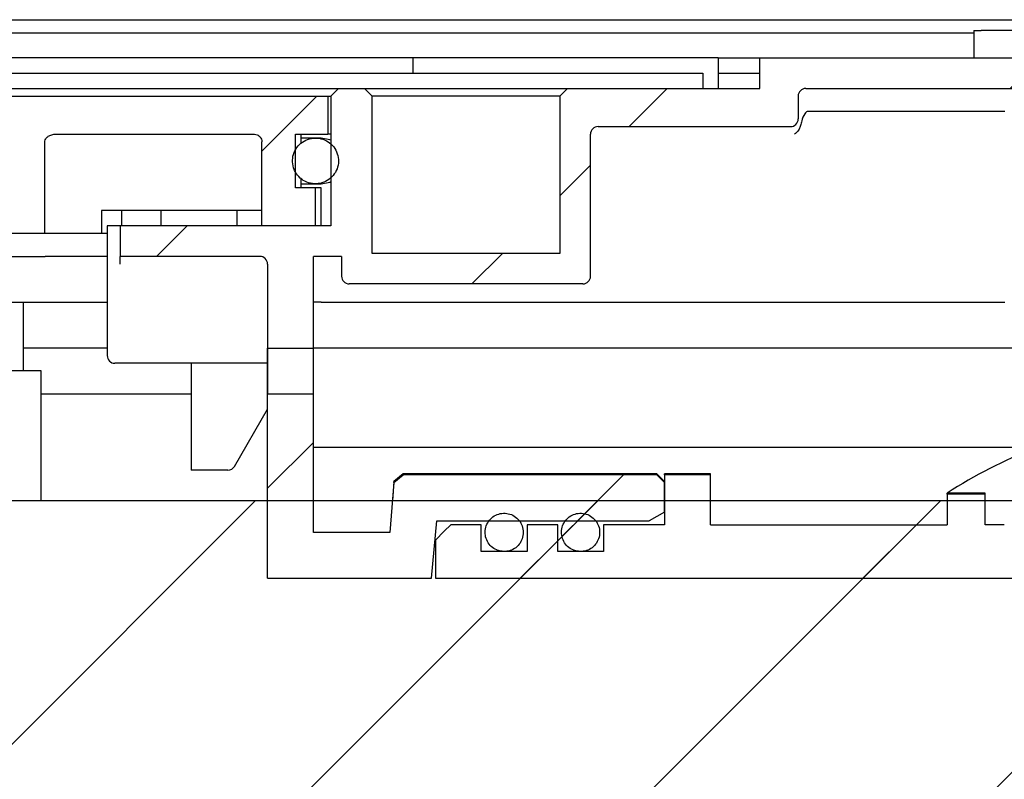
# Model space of a CAD drawing. Units: millimetres. Extents: x 674 to 2986, y 27 to 2782.
# Drawn here: x 2044 to 2173, y 2488 to 2587 of the extents above; entities that cross this region are included whole.
import ezdxf

# ---------------------------------------------------------------- set-up
doc = ezdxf.new("R2010")
doc.units = ezdxf.units.MM
doc.header["$LTSCALE"] = 10
doc.linetypes.add('SLD-Durchgehend', pattern=[0])

msp = doc.modelspace()

# ---------------------------------------------------------------- hatches: boundary and pattern name
at = {"linetype": 'SLD-Durchgehend', "lineweight": 18}
h = msp.add_hatch(dxfattribs=at)
h.set_pattern_fill('ANSI31', scale=10, style=0)
edge = h.paths.add_edge_path(flags=0)
edge.add_arc((2075.67, 2555.04), 1, 0, 90, ccw=False)
edge.add_line((2076.67, 2555.04), (2076.67, 2538.04))
edge.add_line((2076.67, 2538.04), (2082.67, 2538.04))
edge.add_line((2082.67, 2538.04), (2082.67, 2556.04))
edge.add_line((2082.67, 2556.04), (2086.37, 2556.04))
edge.add_line((2086.37, 2556.04), (2086.37, 2553.44))
edge.add_arc((2087.37, 2553.44), 1, 180, 270)
edge.add_line((2087.37, 2552.44), (2117.97, 2552.44))
edge.add_arc((2117.97, 2553.44), 1, 270, 360)
edge.add_line((2118.97, 2553.44), (2118.97, 2572.04))
edge.add_arc((2119.97, 2572.04), 1, 90, 180, ccw=False)
edge.add_line((2119.97, 2573.04), (2145.17, 2573.04))
edge.add_arc((2145.17, 2574.04), 1, 270, 360)
edge.add_line((2146.17, 2574.04), (2146.17, 2577.04))
edge.add_arc((2147.17, 2577.04), 1, 90, 180, ccw=False)
edge.add_line((2147.17, 2578.04), (2182.59, 2578.04))
edge.add_arc((2182.59, 2577.04), 1, 15, 90, ccw=False)
edge.add_line((2183.56, 2577.3), (2184.17, 2575.04))
edge.add_line((2184.17, 2575.04), (2184.17, 2550.04))
edge.add_line((2184.17, 2550.04), (2204.17, 2550.04))
edge.add_line((2204.17, 2550.04), (2204.17, 2558.8))
edge.add_line((2204.17, 2558.8), (2277.67, 2558.8))
edge.add_line((2277.67, 2558.8), (2277.67, 2563.82))
edge.add_spline(control_points=[(2277.67, 2563.82), (2277.67, 2563.91), (2277.65, 2564), (2277.63, 2564.09), (2277.6, 2564.19), (2277.55, 2564.3), (2277.49, 2564.39), (2277.42, 2564.48), (2277.34, 2564.57), (2277.25, 2564.63), (2277.16, 2564.7), (2277.06, 2564.75), (2276.96, 2564.78), (2276.86, 2564.81), (2276.76, 2564.82), (2276.67, 2564.82)], knot_values=[0.000652, 0.000652, 0.000652, 0.000652, 0.000787, 0.000787, 0.000787, 0.000957, 0.000957, 0.000957, 0.001126, 0.001126, 0.001126, 0.001295, 0.001295, 0.001295, 0.001442, 0.001442, 0.001442, 0.001442], weights=[1, 1, 1, 1, 1, 1, 1, 1, 1, 1, 1, 1, 1, 1, 1, 1], degree=3, periodic=0)
edge.add_line((2276.67, 2564.82), (2205.17, 2564.82))
edge.add_spline(control_points=[(2205.17, 2564.82), (2205.05, 2564.82), (2204.94, 2564.84), (2204.84, 2564.88), (2204.73, 2564.92), (2204.63, 2564.97), (2204.54, 2565.04), (2204.46, 2565.11), (2204.38, 2565.2), (2204.32, 2565.29), (2204.26, 2565.39), (2204.22, 2565.5), (2204.19, 2565.6), (2204.17, 2565.68), (2204.17, 2565.75), (2204.17, 2565.83)], knot_values=[0, 0, 0, 0, 0.000167, 0.000167, 0.000167, 0.000335, 0.000335, 0.000335, 0.000502, 0.000502, 0.000502, 0.000671, 0.000671, 0.000671, 0.000783, 0.000783, 0.000783, 0.000783], weights=[1, 1, 1, 1, 1, 1, 1, 1, 1, 1, 1, 1, 1, 1, 1, 1], degree=3, periodic=0)
edge.add_line((2204.17, 2565.83), (2204.17, 2582.04))
edge.add_line((2204.17, 2582.04), (2199.17, 2582.04))
edge.add_line((2199.17, 2582.04), (2199.17, 2555.04))
edge.add_line((2199.17, 2555.04), (2189.17, 2555.04))
edge.add_line((2189.17, 2555.04), (2189.17, 2575.91))
edge.add_line((2189.17, 2575.91), (2187.52, 2582.04))
edge.add_line((2187.52, 2582.04), (2141.17, 2582.04))
edge.add_line((2141.17, 2582.04), (2141.17, 2578.04))
edge.add_line((2141.17, 2578.04), (2115.97, 2578.04))
edge.add_line((2115.97, 2578.04), (2114.97, 2577.04))
edge.add_line((2114.97, 2577.04), (2114.97, 2556.44))
edge.add_line((2114.97, 2556.44), (2090.37, 2556.44))
edge.add_line((2090.37, 2556.44), (2090.37, 2577.04))
edge.add_line((2090.37, 2577.04), (2089.37, 2578.04))
edge.add_line((2089.37, 2578.04), (2085.95, 2578.04))
edge.add_spline(control_points=[(2085.95, 2578.04), (2085.68, 2577.77), (2085.4, 2577.49), (2085.12, 2577.21), (2085.06, 2577.16), (2085.01, 2577.1), (2084.95, 2577.04)], knot_values=[0.002502, 0.002502, 0.002502, 0.002502, 0.003091, 0.003091, 0.003091, 0.00321, 0.00321, 0.00321, 0.00321], weights=[1, 1, 1, 1, 1, 1, 1], degree=3, periodic=0)
edge.add_line((2084.95, 2577.04), (2084.95, 2560.04))
edge.add_line((2084.95, 2560.04), (2057.35, 2560.04))
edge.add_line((2057.35, 2560.04), (2057.35, 2556.04))
edge.add_line((2057.35, 2556.04), (2075.67, 2556.04))
h = msp.add_hatch(dxfattribs=at)
h.set_pattern_fill('ANSI31', scale=10, style=0)
edge = h.paths.add_edge_path(flags=0)
edge.add_line((2034.6, 2559.04), (2047.51, 2559.04))
edge.add_line((2047.51, 2559.04), (2047.51, 2571.04))
edge.add_spline(control_points=[(2047.51, 2571.04), (2047.51, 2571.06), (2047.51, 2571.08), (2047.51, 2571.09), (2047.51, 2571.11), (2047.51, 2571.13), (2047.52, 2571.15), (2047.53, 2571.25), (2047.56, 2571.34), (2047.61, 2571.42), (2047.66, 2571.51), (2047.72, 2571.58), (2047.79, 2571.65), (2047.89, 2571.75), (2048.01, 2571.83), (2048.14, 2571.89), (2048.31, 2571.97), (2048.5, 2572.01), (2048.68, 2572.03), (2048.75, 2572.04), (2048.81, 2572.04), (2048.88, 2572.04)], knot_values=[0.003652, 0.003652, 0.003652, 0.003652, 0.003677, 0.003677, 0.003677, 0.003705, 0.003705, 0.003705, 0.003849, 0.003849, 0.003849, 0.003992, 0.003992, 0.003992, 0.004205, 0.004205, 0.004205, 0.004487, 0.004487, 0.004487, 0.004584, 0.004584, 0.004584, 0.004584], weights=[1, 1, 1, 1, 1, 1, 1, 1, 1, 1, 1, 1, 1, 1, 1, 1, 1, 1, 1, 1, 1, 1], degree=3, periodic=0)
edge.add_line((2048.88, 2572.04), (2074.92, 2572.04))
edge.add_spline(control_points=[(2074.92, 2572.04), (2074.93, 2572.04), (2074.95, 2572.04), (2074.96, 2572.04), (2075.07, 2572.04), (2075.18, 2572.02), (2075.29, 2571.98), (2075.39, 2571.93), (2075.49, 2571.87), (2075.58, 2571.8), (2075.66, 2571.73), (2075.74, 2571.64), (2075.79, 2571.54), (2075.85, 2571.44), (2075.89, 2571.34), (2075.91, 2571.23), (2075.92, 2571.17), (2075.92, 2571.11), (2075.92, 2571.04)], knot_values=[0.000654, 0.000654, 0.000654, 0.000654, 0.000672, 0.000672, 0.000672, 0.000841, 0.000841, 0.000841, 0.00101, 0.00101, 0.00101, 0.001178, 0.001178, 0.001178, 0.001346, 0.001346, 0.001346, 0.001437, 0.001437, 0.001437, 0.001437], weights=[1, 1, 1, 1, 1, 1, 1, 1, 1, 1, 1, 1, 1, 1, 1, 1, 1, 1, 1], degree=3, periodic=0)
edge.add_line((2075.92, 2571.04), (2075.92, 2560.04))
edge.add_line((2075.92, 2560.04), (2082.95, 2560.04))
edge.add_line((2082.95, 2560.04), (2082.95, 2565.04))
edge.add_line((2082.95, 2565.04), (2080.34, 2565.04))
edge.add_line((2080.34, 2565.04), (2080.34, 2572.04))
edge.add_line((2080.34, 2572.04), (2084.55, 2572.04))
edge.add_line((2084.55, 2572.04), (2084.55, 2577.04))
edge.add_line((2084.55, 2577.04), (2043.18, 2577.04))
edge.add_spline(control_points=[(2043.18, 2577.04), (2042.67, 2576.71), (2042.15, 2576.37), (2041.64, 2576.04)], knot_values=[0.017086, 0.017086, 0.017086, 0.017086, 0.018009, 0.018009, 0.018009, 0.018009], weights=[1, 1, 1, 1], degree=3, periodic=0)
edge.add_line((2041.64, 2576.04), (2041.64, 2562.04))
edge.add_line((2041.64, 2562.04), (2034.6, 2562.04))
edge.add_line((2034.6, 2562.04), (2034.6, 2559.04))
h = msp.add_hatch(dxfattribs=at)
h.set_pattern_fill('ANSI31', scale=10, style=0)
edge = h.paths.add_edge_path(flags=0)
edge.add_spline(control_points=[(2080.45, 2566.87), (2080.64, 2566.59), (2080.87, 2566.34), (2081.14, 2566.14), (2081.41, 2565.94), (2081.72, 2565.78), (2082.04, 2565.68), (2082.36, 2565.58), (2082.71, 2565.54), (2083.04, 2565.55), (2083.38, 2565.56), (2083.72, 2565.63), (2084.04, 2565.75), (2084.35, 2565.87), (2084.65, 2566.05), (2084.91, 2566.27), (2085.16, 2566.49), (2085.38, 2566.75), (2085.55, 2567.05), (2085.72, 2567.34), (2085.84, 2567.66), (2085.9, 2567.99), (2085.96, 2568.32), (2085.97, 2568.67), (2085.92, 2569), (2085.87, 2569.33), (2085.76, 2569.65), (2085.6, 2569.95), (2085.45, 2570.25), (2085.23, 2570.52), (2084.99, 2570.75), (2084.74, 2570.97), (2084.45, 2571.16), (2084.14, 2571.3), (2083.84, 2571.43), (2083.5, 2571.51), (2083.16, 2571.54), (2082.83, 2571.56), (2082.48, 2571.53), (2082.16, 2571.44), (2081.83, 2571.35), (2081.51, 2571.2), (2081.24, 2571.01), (2080.96, 2570.82), (2080.71, 2570.58), (2080.51, 2570.31), (2080.31, 2570.04), (2080.16, 2569.73), (2080.06, 2569.4), (2079.97, 2569.08), (2079.92, 2568.74), (2079.94, 2568.41), (2079.96, 2568.07), (2080.03, 2567.73), (2080.15, 2567.42), (2080.23, 2567.23), (2080.33, 2567.05), (2080.45, 2566.87)], knot_values=[0, 0, 0, 0, 0.000505, 0.000505, 0.000505, 0.001009, 0.001009, 0.001009, 0.001515, 0.001515, 0.001515, 0.002021, 0.002021, 0.002021, 0.002528, 0.002528, 0.002528, 0.003033, 0.003033, 0.003033, 0.003537, 0.003537, 0.003537, 0.00404, 0.00404, 0.00404, 0.004542, 0.004542, 0.004542, 0.005045, 0.005045, 0.005045, 0.005549, 0.005549, 0.005549, 0.006054, 0.006054, 0.006054, 0.00656, 0.00656, 0.00656, 0.007067, 0.007067, 0.007067, 0.007572, 0.007572, 0.007572, 0.008077, 0.008077, 0.008077, 0.00858, 0.00858, 0.00858, 0.009082, 0.009082, 0.009082, 0.009392, 0.009392, 0.009392, 0.009392], weights=[1, 1, 1, 1, 1, 1, 1, 1, 1, 1, 1, 1, 1, 1, 1, 1, 1, 1, 1, 1, 1, 1, 1, 1, 1, 1, 1, 1, 1, 1, 1, 1, 1, 1, 1, 1, 1, 1, 1, 1, 1, 1, 1, 1, 1, 1, 1, 1, 1, 1, 1, 1, 1, 1, 1, 1, 1, 1], degree=3, periodic=0)
h = msp.add_hatch(dxfattribs=at)
h.set_pattern_fill('ANSI31', scale=10, style=0)
edge = h.paths.add_edge_path(flags=0)
edge.add_spline(control_points=[(2128.67, 2526.41), (2128.33, 2526.74), (2128, 2527.07), (2127.67, 2527.41)], knot_values=[0.128812, 0.128812, 0.128812, 0.128812, 0.129514, 0.129514, 0.129514, 0.129514], weights=[1, 1, 1, 1], degree=3, periodic=0)
edge.add_line((2127.67, 2527.41), (2094.42, 2527.41))
edge.add_spline(control_points=[(2094.42, 2527.41), (2094.03, 2527.07), (2093.63, 2526.74), (2093.23, 2526.41)], knot_values=[0.045845, 0.045845, 0.045845, 0.045845, 0.04662, 0.04662, 0.04662, 0.04662], weights=[1, 1, 1, 1], degree=3, periodic=0)
edge.add_spline(control_points=[(2093.23, 2526.41), (2093.04, 2524.24), (2092.85, 2522.06), (2092.67, 2519.89)], knot_values=[0.034704, 0.034704, 0.034704, 0.034704, 0.037977, 0.037977, 0.037977, 0.037977], weights=[1, 1, 1, 1], degree=3, periodic=0)
edge.add_line((2092.67, 2519.89), (2082.67, 2519.89))
edge.add_line((2082.67, 2519.89), (2082.67, 2544.04))
edge.add_line((2082.67, 2544.04), (2076.67, 2544.04))
edge.add_line((2076.67, 2544.04), (2076.67, 2513.87))
edge.add_line((2076.67, 2513.87), (2098.16, 2513.87))
edge.add_spline(control_points=[(2098.16, 2513.87), (2098.38, 2516.37), (2098.6, 2518.88), (2098.82, 2521.39)], knot_values=[0.080437, 0.080437, 0.080437, 0.080437, 0.084213, 0.084213, 0.084213, 0.084213], weights=[1, 1, 1, 1], degree=3, periodic=0)
edge.add_line((2098.82, 2521.39), (2126.67, 2521.39))
edge.add_spline(control_points=[(2126.67, 2521.39), (2127.33, 2521.78), (2128, 2522.16), (2128.67, 2522.55)], knot_values=[0.035869, 0.035869, 0.035869, 0.035869, 0.037024, 0.037024, 0.037024, 0.037024], weights=[1, 1, 1, 1], degree=3, periodic=0)
edge.add_line((2128.67, 2522.55), (2128.67, 2526.41))
h = msp.add_hatch(dxfattribs=at)
h.set_pattern_fill('ANSI31', scale=10, style=0)
edge = h.paths.add_edge_path(flags=0)
edge.add_spline(control_points=[(2100.67, 2520.89), (2100.38, 2520.61), (2100.1, 2520.33), (2099.82, 2520.04), (2099.44, 2519.66), (2099.05, 2519.27), (2098.67, 2518.88)], knot_values=[0.044162, 0.044162, 0.044162, 0.044162, 0.044759, 0.044759, 0.044759, 0.045578, 0.045578, 0.045578, 0.045578], weights=[1, 1, 1, 1, 1, 1, 1], degree=3, periodic=0)
edge.add_line((2098.67, 2518.88), (2098.67, 2513.87))
edge.add_line((2098.67, 2513.87), (2221.47, 2513.87))
edge.add_spline(control_points=[(2221.47, 2513.87), (2222.47, 2514.14), (2223.47, 2514.41), (2224.47, 2514.67), (2227.2, 2515.41), (2229.93, 2516.14), (2232.67, 2516.88)], knot_values=[0.034832, 0.034832, 0.034832, 0.034832, 0.036387, 0.036387, 0.036387, 0.040631, 0.040631, 0.040631, 0.040631], weights=[1, 1, 1, 1, 1, 1, 1], degree=3, periodic=0)
edge.add_line((2232.67, 2516.88), (2232.67, 2518.63))
edge.add_spline(control_points=[(2232.67, 2518.63), (2232.67, 2518.67), (2232.66, 2518.71), (2232.66, 2518.75), (2232.65, 2518.86), (2232.61, 2518.97), (2232.57, 2519.07), (2232.52, 2519.17), (2232.45, 2519.27), (2232.37, 2519.35), (2232.31, 2519.4), (2232.25, 2519.45), (2232.18, 2519.49)], knot_values=[0.00045, 0.00045, 0.00045, 0.00045, 0.000506, 0.000506, 0.000506, 0.000674, 0.000674, 0.000674, 0.000843, 0.000843, 0.000843, 0.000961, 0.000961, 0.000961, 0.000961], weights=[1, 1, 1, 1, 1, 1, 1, 1, 1, 1, 1, 1, 1], degree=3, periodic=0)
edge.add_arc((2201.47, 2469.04), 59.06, 58.6618, 67.5227)
edge.add_spline(control_points=[(2224.05, 2523.62), (2224.03, 2523.63), (2224.02, 2523.63), (2224.01, 2523.64), (2223.91, 2523.67), (2223.79, 2523.7), (2223.68, 2523.7), (2223.57, 2523.7), (2223.46, 2523.68), (2223.35, 2523.65), (2223.24, 2523.61), (2223.14, 2523.56), (2223.05, 2523.49), (2222.97, 2523.42), (2222.89, 2523.34), (2222.83, 2523.24), (2222.77, 2523.15), (2222.72, 2523.04), (2222.69, 2522.93), (2222.68, 2522.86), (2222.67, 2522.78), (2222.67, 2522.7)], knot_values=[0.001662, 0.001662, 0.001662, 0.001662, 0.001681, 0.001681, 0.001681, 0.001848, 0.001848, 0.001848, 0.002016, 0.002016, 0.002016, 0.002183, 0.002183, 0.002183, 0.002351, 0.002351, 0.002351, 0.002519, 0.002519, 0.002519, 0.002639, 0.002639, 0.002639, 0.002639], weights=[1, 1, 1, 1, 1, 1, 1, 1, 1, 1, 1, 1, 1, 1, 1, 1, 1, 1, 1, 1, 1, 1], degree=3, periodic=0)
edge.add_line((2222.67, 2522.7), (2222.67, 2520.19))
edge.add_spline(control_points=[(2222.67, 2520.19), (2222.67, 2520.15), (2222.66, 2520.12), (2222.66, 2520.08), (2222.65, 2519.97), (2222.62, 2519.86), (2222.57, 2519.75), (2222.52, 2519.65), (2222.45, 2519.56), (2222.37, 2519.48), (2222.29, 2519.4), (2222.2, 2519.33), (2222.1, 2519.28), (2222.03, 2519.25), (2221.97, 2519.23), (2221.9, 2519.21), (2221.82, 2519.19), (2221.74, 2519.19), (2221.67, 2519.19)], knot_values=[0.002466, 0.002466, 0.002466, 0.002466, 0.00252, 0.00252, 0.00252, 0.002689, 0.002689, 0.002689, 0.002858, 0.002858, 0.002858, 0.003027, 0.003027, 0.003027, 0.003131, 0.003131, 0.003131, 0.003248, 0.003248, 0.003248, 0.003248], weights=[1, 1, 1, 1, 1, 1, 1, 1, 1, 1, 1, 1, 1, 1, 1, 1, 1, 1, 1], degree=3, periodic=0)
edge.add_line((2221.67, 2519.19), (2214.67, 2519.19))
edge.add_spline(control_points=[(2214.67, 2519.19), (2214.64, 2519.19), (2214.61, 2519.19), (2214.59, 2519.19), (2214.48, 2519.2), (2214.36, 2519.23), (2214.26, 2519.27), (2214.2, 2519.3), (2214.14, 2519.33), (2214.08, 2519.37), (2213.99, 2519.44), (2213.91, 2519.52), (2213.85, 2519.61), (2213.78, 2519.71), (2213.73, 2519.81), (2213.7, 2519.92), (2213.68, 2520.01), (2213.67, 2520.1), (2213.67, 2520.19)], knot_values=[0.002822, 0.002822, 0.002822, 0.002822, 0.00286, 0.00286, 0.00286, 0.003028, 0.003028, 0.003028, 0.003131, 0.003131, 0.003131, 0.003299, 0.003299, 0.003299, 0.003467, 0.003467, 0.003467, 0.003604, 0.003604, 0.003604, 0.003604], weights=[1, 1, 1, 1, 1, 1, 1, 1, 1, 1, 1, 1, 1, 1, 1, 1, 1, 1, 1], degree=3, periodic=0)
edge.add_line((2213.67, 2520.19), (2213.67, 2526.02))
edge.add_spline(control_points=[(2213.67, 2526.02), (2213.67, 2526.1), (2213.65, 2526.19), (2213.63, 2526.27), (2213.6, 2526.38), (2213.56, 2526.49), (2213.49, 2526.58), (2213.43, 2526.67), (2213.35, 2526.76), (2213.26, 2526.82), (2213.17, 2526.89), (2213.07, 2526.94), (2212.96, 2526.97), (2212.93, 2526.98), (2212.89, 2526.99), (2212.86, 2527)], knot_values=[0.000544, 0.000544, 0.000544, 0.000544, 0.000673, 0.000673, 0.000673, 0.000842, 0.000842, 0.000842, 0.00101, 0.00101, 0.00101, 0.001178, 0.001178, 0.001178, 0.00123, 0.00123, 0.00123, 0.00123], weights=[1, 1, 1, 1, 1, 1, 1, 1, 1, 1, 1, 1, 1, 1, 1, 1], degree=3, periodic=0)
edge.add_arc((2201.47, 2469.04), 59.06, 78.8791, 118.6241)
edge.add_line((2173.17, 2520.89), (2170.67, 2520.89))
edge.add_line((2170.67, 2520.89), (2170.67, 2524.9))
edge.add_line((2170.67, 2524.9), (2165.67, 2524.9))
edge.add_line((2165.67, 2524.9), (2165.67, 2520.89))
edge.add_line((2165.67, 2520.89), (2134.67, 2520.89))
edge.add_line((2134.67, 2520.89), (2134.67, 2527.41))
edge.add_line((2134.67, 2527.41), (2128.67, 2527.41))
edge.add_line((2128.67, 2527.41), (2128.67, 2520.89))
edge.add_line((2128.67, 2520.89), (2120.67, 2520.89))
edge.add_line((2120.67, 2520.89), (2120.67, 2517.38))
edge.add_line((2120.67, 2517.38), (2114.67, 2517.38))
edge.add_line((2114.67, 2517.38), (2114.67, 2520.89))
edge.add_line((2114.67, 2520.89), (2110.67, 2520.89))
edge.add_line((2110.67, 2520.89), (2110.67, 2517.38))
edge.add_line((2110.67, 2517.38), (2104.67, 2517.38))
edge.add_line((2104.67, 2517.38), (2104.67, 2520.89))
edge.add_line((2104.67, 2520.89), (2100.67, 2520.89))
h = msp.add_hatch(dxfattribs=at)
h.set_pattern_fill('ANSI31', scale=10, style=0)
h.paths.add_polyline_path([(2832.67, 2524.04), (832.67, 2524.04), (832.67, 2404.04), (2832.67, 2404.04)], flags=0)
h = msp.add_hatch(dxfattribs=at)
h.set_pattern_fill('ANSI31', scale=10, style=0)
edge = h.paths.add_edge_path(flags=0)
edge.add_spline(control_points=[(2107.18, 2517.43), (2107.46, 2517.37), (2107.75, 2517.37), (2108.02, 2517.4), (2108.3, 2517.44), (2108.57, 2517.53), (2108.82, 2517.66), (2109.07, 2517.79), (2109.29, 2517.96), (2109.48, 2518.17), (2109.68, 2518.37), (2109.84, 2518.61), (2109.95, 2518.87), (2110.06, 2519.12), (2110.13, 2519.4), (2110.16, 2519.68), (2110.18, 2519.96), (2110.15, 2520.25), (2110.08, 2520.52), (2110.01, 2520.8), (2109.89, 2521.06), (2109.73, 2521.29), (2109.58, 2521.53), (2109.38, 2521.74), (2109.15, 2521.9), (2108.93, 2522.07), (2108.67, 2522.2), (2108.4, 2522.28), (2108.14, 2522.37), (2107.85, 2522.4), (2107.57, 2522.39), (2107.29, 2522.38), (2107.01, 2522.32), (2106.75, 2522.22), (2106.49, 2522.12), (2106.25, 2521.97), (2106.03, 2521.79), (2105.82, 2521.61), (2105.64, 2521.38), (2105.5, 2521.14), (2105.36, 2520.9), (2105.26, 2520.63), (2105.21, 2520.35), (2105.16, 2520.08), (2105.15, 2519.79), (2105.19, 2519.51), (2105.24, 2519.23), (2105.33, 2518.96), (2105.46, 2518.71), (2105.59, 2518.46), (2105.77, 2518.23), (2105.98, 2518.04), (2106.18, 2517.85), (2106.42, 2517.69), (2106.68, 2517.58), (2106.84, 2517.51), (2107.01, 2517.46), (2107.18, 2517.43)], knot_values=[0, 0, 0, 0, 0.000418, 0.000418, 0.000418, 0.000837, 0.000837, 0.000837, 0.001255, 0.001255, 0.001255, 0.001675, 0.001675, 0.001675, 0.002097, 0.002097, 0.002097, 0.002519, 0.002519, 0.002519, 0.002941, 0.002941, 0.002941, 0.003363, 0.003363, 0.003363, 0.003783, 0.003783, 0.003783, 0.004202, 0.004202, 0.004202, 0.004621, 0.004621, 0.004621, 0.00504, 0.00504, 0.00504, 0.005459, 0.005459, 0.005459, 0.00588, 0.00588, 0.00588, 0.006301, 0.006301, 0.006301, 0.006724, 0.006724, 0.006724, 0.007146, 0.007146, 0.007146, 0.007567, 0.007567, 0.007567, 0.007828, 0.007828, 0.007828, 0.007828], weights=[1, 1, 1, 1, 1, 1, 1, 1, 1, 1, 1, 1, 1, 1, 1, 1, 1, 1, 1, 1, 1, 1, 1, 1, 1, 1, 1, 1, 1, 1, 1, 1, 1, 1, 1, 1, 1, 1, 1, 1, 1, 1, 1, 1, 1, 1, 1, 1, 1, 1, 1, 1, 1, 1, 1, 1, 1, 1], degree=3, periodic=0)
h = msp.add_hatch(dxfattribs=at)
h.set_pattern_fill('ANSI31', scale=10, style=0)
edge = h.paths.add_edge_path(flags=0)
edge.add_spline(control_points=[(2117.18, 2517.43), (2117.46, 2517.37), (2117.75, 2517.37), (2118.02, 2517.4), (2118.3, 2517.44), (2118.57, 2517.53), (2118.82, 2517.66), (2119.07, 2517.79), (2119.29, 2517.96), (2119.48, 2518.17), (2119.68, 2518.37), (2119.84, 2518.61), (2119.95, 2518.87), (2120.06, 2519.12), (2120.13, 2519.4), (2120.16, 2519.68), (2120.18, 2519.96), (2120.15, 2520.25), (2120.08, 2520.52), (2120.01, 2520.8), (2119.89, 2521.06), (2119.73, 2521.29), (2119.58, 2521.53), (2119.38, 2521.74), (2119.15, 2521.9), (2118.93, 2522.07), (2118.67, 2522.2), (2118.4, 2522.28), (2118.14, 2522.37), (2117.85, 2522.4), (2117.57, 2522.39), (2117.29, 2522.38), (2117.01, 2522.32), (2116.75, 2522.22), (2116.49, 2522.12), (2116.25, 2521.97), (2116.03, 2521.79), (2115.82, 2521.61), (2115.64, 2521.38), (2115.5, 2521.14), (2115.36, 2520.9), (2115.26, 2520.63), (2115.21, 2520.35), (2115.16, 2520.08), (2115.15, 2519.79), (2115.19, 2519.51), (2115.24, 2519.23), (2115.33, 2518.96), (2115.46, 2518.71), (2115.59, 2518.46), (2115.77, 2518.23), (2115.98, 2518.04), (2116.18, 2517.85), (2116.42, 2517.69), (2116.68, 2517.58), (2116.84, 2517.51), (2117.01, 2517.46), (2117.18, 2517.43)], knot_values=[0, 0, 0, 0, 0.000418, 0.000418, 0.000418, 0.000837, 0.000837, 0.000837, 0.001255, 0.001255, 0.001255, 0.001675, 0.001675, 0.001675, 0.002097, 0.002097, 0.002097, 0.002519, 0.002519, 0.002519, 0.002941, 0.002941, 0.002941, 0.003363, 0.003363, 0.003363, 0.003783, 0.003783, 0.003783, 0.004202, 0.004202, 0.004202, 0.004621, 0.004621, 0.004621, 0.00504, 0.00504, 0.00504, 0.005459, 0.005459, 0.005459, 0.00588, 0.00588, 0.00588, 0.006301, 0.006301, 0.006301, 0.006724, 0.006724, 0.006724, 0.007146, 0.007146, 0.007146, 0.007567, 0.007567, 0.007567, 0.007828, 0.007828, 0.007828, 0.007828], weights=[1, 1, 1, 1, 1, 1, 1, 1, 1, 1, 1, 1, 1, 1, 1, 1, 1, 1, 1, 1, 1, 1, 1, 1, 1, 1, 1, 1, 1, 1, 1, 1, 1, 1, 1, 1, 1, 1, 1, 1, 1, 1, 1, 1, 1, 1, 1, 1, 1, 1, 1, 1, 1, 1, 1, 1, 1, 1], degree=3, periodic=0)

# ---------------------------------------------------------------- linework, layer by layer
at = {"color": 7, "linetype": 'SLD-Durchgehend', "lineweight": 25}
for p, q in [((1469.27, 2587.04), (2196.06, 2587.04)), ((2169.18, 2585.26), (1496.15, 2585.26)), ((2169.18, 2585.64), (2169.18, 2582.04)), ((2169.18, 2585.64), (2170.13, 2585.64)), ((2191.95, 2585.64), (2170.13, 2585.64)), ((2095.68, 2582.04), (1991.27, 2582.04)), ((2095.68, 2582.04), (2095.68, 2580.04)), ((2135.68, 2582.04), (2095.68, 2582.04)), ((2135.68, 2582.04), (2141.17, 2582.04)), ((2135.68, 2582.04), (2135.68, 2580.04)), ((2141.17, 2578.04), (2141.17, 2582.04)), ((2141.17, 2582.04), (2187.52, 2582.04)), ((1533.15, 2580.04), (2132.18, 2580.04)), ((2132.18, 2580.04), (2133.68, 2580.04)), ((2133.68, 2580.04), (2133.68, 2578.04)), ((2135.68, 2580.04), (2135.68, 2578.04)), ((2137.13, 2580.04), (2141.17, 2580.04)), ((1611.81, 2578.04), (2053.53, 2578.04)), ((2053.53, 2578.04), (2084.65, 2578.04)), ((2084.65, 2578.04), (2085.95, 2578.04)), ((2085.95, 2578.04), (2089.37, 2578.04)), ((2089.37, 2578.04), (2090.37, 2577.04)), ((2089.37, 2578.04), (2115.97, 2578.04)), ((2114.97, 2577.04), (2115.97, 2578.04)), ((2115.97, 2578.04), (2141.17, 2578.04)), ((2147.17, 2578.04), (2182.59, 2578.04)), ((2043.18, 2577.04), (2084.55, 2577.04)), ((2084.55, 2577.04), (2084.55, 2572.04)), ((2084.55, 2577.04), (2084.95, 2577.04)), ((2084.95, 2577.04), (2084.95, 2560.04)), ((2090.37, 2556.44), (2090.37, 2577.04)), ((2114.97, 2577.04), (2090.37, 2577.04)), ((2114.97, 2577.04), (2114.97, 2556.44)), ((2146.17, 2577.04), (2146.17, 2574.04)), ((2173.26, 2575.04), (2147.45, 2575.04)), ((2119.97, 2573.04), (2145.17, 2573.04)), ((2048.88, 2572.04), (2074.92, 2572.04)), ((2080.34, 2565.04), (2080.34, 2572.04)), ((2080.34, 2572.04), (2084.55, 2572.04)), ((2081.07, 2570.85), (2081.07, 2572.04)), ((2084.95, 2572.04), (2084.55, 2572.04)), ((2118.97, 2553.44), (2118.97, 2572.04)), ((2047.51, 2559.04), (2047.51, 2571.04)), ((2075.92, 2560.04), (2075.92, 2571.04)), ((2081.55, 2571.54), (2081.07, 2571.54)), ((2082.94, 2571.54), (2081.55, 2571.54)), ((2083.67, 2571.54), (2082.94, 2571.54)), ((2081.07, 2565.04), (2081.07, 2566.22)), ((2081.07, 2565.54), (2081.55, 2565.54)), ((2081.55, 2565.54), (2082.95, 2565.54)), ((2082.95, 2565.54), (2083.67, 2565.54)), ((2082.95, 2565.04), (2080.34, 2565.04)), ((2082.95, 2560.04), (2082.95, 2565.04)), ((2083.67, 2565.04), (2082.95, 2565.04)), ((2083.67, 2560.04), (2083.67, 2565.04)), ((2055.62, 2562.04), (2054.93, 2562.04)), ((2054.93, 2562.04), (2054.93, 2559.04)), ((2057.4, 2562.04), (2055.62, 2562.04)), ((2074.84, 2562.04), (2057.4, 2562.04)), ((2057.54, 2562.04), (2057.54, 2560.04)), ((2062.67, 2562.04), (2062.67, 2560.04)), ((2072.67, 2560.04), (2072.67, 2562.04)), ((2075.92, 2562.04), (2074.84, 2562.04)), ((2055.67, 2560.04), (2055.67, 2543.04)), ((2057.35, 2560.04), (2055.67, 2560.04)), ((2084.95, 2560.04), (2057.35, 2560.04)), ((2057.35, 2560.04), (2057.35, 2556.04)), ((2082.95, 2560.04), (2075.92, 2560.04)), ((2047.51, 2559.04), (2034.6, 2559.04)), ((2054.93, 2559.04), (2047.51, 2559.04)), ((2055.67, 2559.04), (2054.93, 2559.04)), ((2114.97, 2556.44), (2090.37, 2556.44)), ((2008.3, 2556.04), (2047.54, 2556.04)), ((2055.67, 2556.04), (2047.54, 2556.04)), ((2075.67, 2556.04), (2057.35, 2556.04)), ((2076.67, 2555.04), (2076.67, 2538.04)), ((2082.67, 2538.04), (2082.67, 2556.04)), ((2086.37, 2556.04), (2082.67, 2556.04)), ((2086.37, 2556.04), (2086.37, 2553.44)), ((2117.97, 2552.44), (2087.37, 2552.44)), ((2007.47, 2550.04), (2055.67, 2550.04)), ((2044.67, 2550.04), (2044.67, 2541.04)), ((2083.67, 2550.04), (2082.67, 2550.04)), ((2083.67, 2550.04), (2135.68, 2550.04)), ((2135.68, 2550.04), (2173.26, 2550.04)), ((2055.67, 2544.04), (2044.67, 2544.04)), ((2076.67, 2513.87), (2076.67, 2544.04)), ((2076.67, 2544.04), (2082.67, 2544.04)), ((2082.67, 2519.89), (2082.67, 2544.04)), ((2195.75, 2544.04), (2082.67, 2544.04)), ((2074.43, 2542.04), (2056.67, 2542.04)), ((2066.67, 2542.04), (2066.67, 2528.04)), ((2076.67, 2542.04), (2074.43, 2542.04)), ((2047.01, 2541.04), (2030.15, 2541.04)), ((2047.01, 2524.04), (2047.01, 2541.04)), ((2047.01, 2538.04), (2066.67, 2538.04)), ((2076.67, 2538.04), (2082.67, 2538.04)), ((2072.34, 2528.54), (2076.67, 2536.04)), ((2082.67, 2531.04), (2177.51, 2531.04)), ((2068.67, 2528.04), (2066.67, 2528.04)), ((2071.47, 2528.04), (2068.67, 2528.04)), ((2093.23, 2526.55), (2093.02, 2524.04)), ((2094.42, 2527.54), (2093.23, 2526.55)), ((2093.23, 2526.41), (2094.42, 2527.41)), ((2093.23, 2526.41), (2093.23, 2526.55)), ((2127.67, 2527.54), (2094.42, 2527.54)), ((2094.42, 2527.54), (2094.42, 2527.41)), ((2127.67, 2527.41), (2094.42, 2527.41)), ((2128.67, 2526.54), (2127.67, 2527.54)), ((2127.67, 2527.41), (2127.67, 2527.54)), ((2127.67, 2527.41), (2128.67, 2526.41)), ((2134.67, 2527.54), (2128.67, 2527.54)), ((2128.67, 2527.41), (2128.67, 2527.54)), ((2134.67, 2527.41), (2128.67, 2527.41)), ((2128.67, 2527.41), (2128.67, 2520.89)), ((2134.67, 2527.41), (2134.67, 2527.54)), ((2134.67, 2520.89), (2134.67, 2527.41)), ((2093.23, 2526.41), (2092.67, 2519.89)), ((2128.67, 2522.55), (2128.67, 2526.41)), ((2832.67, 2524.04), (832.67, 2524.04)), ((2165.67, 2525.04), (2165.67, 2525.01)), ((2170.67, 2525.01), (2165.67, 2525.01)), ((2165.67, 2524.9), (2165.67, 2525.01)), ((2170.67, 2524.9), (2165.67, 2524.9)), ((2165.67, 2524.9), (2165.67, 2520.89)), ((2170.67, 2524.9), (2170.67, 2525.01)), ((2170.67, 2520.89), (2170.67, 2524.9)), ((2098.16, 2513.87), (2098.82, 2521.39)), ((2098.82, 2521.39), (2126.67, 2521.39)), ((2128.67, 2522.55), (2126.67, 2521.39)), ((2104.67, 2520.89), (2100.67, 2520.89)), ((2104.67, 2517.38), (2104.67, 2520.89)), ((2114.67, 2520.89), (2110.67, 2520.89)), ((2110.67, 2520.89), (2110.67, 2517.38)), ((2114.67, 2517.38), (2114.67, 2520.89)), ((2128.67, 2520.89), (2120.67, 2520.89)), ((2120.67, 2520.89), (2120.67, 2517.38)), ((2134.67, 2520.89), (2165.67, 2520.89)), ((2173.17, 2520.89), (2170.67, 2520.89)), ((2092.67, 2519.89), (2082.67, 2519.89)), ((2098.67, 2518.88), (2098.67, 2513.87)), ((2110.67, 2517.38), (2104.67, 2517.38)), ((2120.67, 2517.38), (2114.67, 2517.38)), ((2076.67, 2513.87), (2098.16, 2513.87)), ((2098.67, 2513.87), (2221.47, 2513.87))]:
    msp.add_line(p, q, dxfattribs=at)
at = {"color": 7, "linetype": 'SLD-Durchgehend', "lineweight": 25, "flags": 128}
for points in [[(2084.95, 2577.04), (2085.12, 2577.21), (2085.95, 2578.04)], [(2084.95, 2571.26), (2084.81, 2571.32), (2083.67, 2571.54)], [(2083.67, 2565.54), (2084.81, 2565.77), (2084.95, 2565.83)], [(2098.67, 2518.88), (2099.82, 2520.04), (2100.67, 2520.89)]]:
    msp.add_lwpolyline(points, dxfattribs=at)
at = {"color": 7, "linetype": 'SLD-Durchgehend', "lineweight": 25}
for centre, radius, start, end in [((2147.17, 2577.04), 1, 90, 180), ((2119.97, 2572.04), 1, 90, 180), ((2145.17, 2574.04), 1, 270, 0), ((2075.67, 2555.04), 1, 0, 90), ((2087.37, 2553.44), 1, 180, 270), ((2117.97, 2553.44), 1, 270, 0), ((2056.67, 2543.04), 1, 180, 270), ((2201.47, 2469.04), 66.47, 100.3842, 122.5902), ((2071.47, 2529.04), 1, 270, 330)]:
    msp.add_arc(centre, radius, start, end, dxfattribs=at)
for points, knots in [([(2135.68, 2580.04), (2135.72, 2580.04), (2135.79, 2580.04), (2136.2, 2580.04), (2136.67, 2580.04), (2137, 2580.04), (2137.13, 2580.04)], [0, 0, 0, 0, 0.319505, 0.591915, 0.830734, 1, 1, 1, 1]), ([(2147.45, 2575.04), (2147.41, 2575.04), (2147.33, 2575.03), (2147.17, 2574.91), (2146.88, 2574.53), (2146.66, 2573.91), (2146.53, 2573.38), (2146.48, 2573.17)], [0, 0, 0, 0, 0.052325, 0.121144, 0.255501, 0.715362, 1, 1, 1, 1]), ([(2146.48, 2573.17), (2146.43, 2573.01), (2146.32, 2572.66), (2146.01, 2572.29), (2145.77, 2572.11), (2145.67, 2572.05), (2145.67, 2572.04)], [0, 0, 0, 0, 0.351113, 0.760753, 0.993371, 1, 1, 1, 1]), ([(2047.51, 2571.04), (2047.51, 2571.06), (2047.51, 2571.1), (2047.52, 2571.23), (2047.6, 2571.43), (2047.81, 2571.69), (2048.17, 2571.93), (2048.56, 2572.03), (2048.81, 2572.04), (2048.88, 2572.04)], [0, 0, 0, 0, 0.026775, 0.057076, 0.211804, 0.365545, 0.594356, 0.895527, 1, 1, 1, 1]), ([(2074.92, 2572.04), (2074.93, 2572.04), (2075.06, 2572.04), (2075.3, 2571.99), (2075.59, 2571.82), (2075.81, 2571.55), (2075.91, 2571.28), (2075.92, 2571.11), (2075.92, 2571.04)], [0, 0, 0, 0, 0.023268, 0.23888, 0.454451, 0.66959, 0.884093, 1, 1, 1, 1]), ([(2080.45, 2566.87), (2080.66, 2566.61), (2081.1, 2566.09), (2082.03, 2565.63), (2083.05, 2565.49), (2084.06, 2565.7), (2084.94, 2566.22), (2085.6, 2567.02), (2085.96, 2567.98), (2085.98, 2569.01), (2085.65, 2569.98), (2085.03, 2570.79), (2084.17, 2571.35), (2083.17, 2571.59), (2082.14, 2571.49), (2081.2, 2571.06), (2080.46, 2570.34), (2080.01, 2569.42), (2079.88, 2568.41), (2080.07, 2567.52), (2080.34, 2567.05), (2080.45, 2566.87)], [0, 0, 0, 0, 0.053721, 0.107437, 0.161259, 0.215169, 0.269067, 0.322864, 0.376513, 0.430034, 0.483499, 0.537005, 0.59063, 0.644403, 0.69829, 0.752205, 0.806048, 0.85975, 0.913303, 0.966769, 1, 1, 1, 1]), ([(2057.35, 2555.04), (2057.35, 2555.11), (2057.35, 2555.24), (2057.35, 2555.47), (2057.35, 2555.74), (2057.35, 2555.98), (2057.35, 2556.02), (2057.35, 2556.04)], [0, 0, 0, 0, 0.083694, 0.187712, 0.35132, 0.643433, 1, 1, 1, 1]), ([(2107.18, 2517.43), (2107.46, 2517.4), (2108.03, 2517.35), (2108.84, 2517.62), (2109.52, 2518.13), (2109.99, 2518.85), (2110.2, 2519.68), (2110.13, 2520.54), (2109.78, 2521.32), (2109.18, 2521.94), (2108.42, 2522.33), (2107.57, 2522.44), (2106.73, 2522.27), (2106, 2521.82), (2105.46, 2521.16), (2105.16, 2520.36), (2105.15, 2519.5), (2105.42, 2518.68), (2105.94, 2518.01), (2106.57, 2517.59), (2107.01, 2517.47), (2107.18, 2517.43)], [0, 0, 0, 0, 0.053438, 0.106875, 0.160352, 0.213976, 0.267771, 0.321684, 0.375611, 0.429451, 0.483143, 0.536693, 0.59016, 0.643635, 0.697205, 0.750921, 0.804779, 0.858712, 0.912613, 0.966383, 1, 1, 1, 1]), ([(2117.18, 2517.43), (2117.46, 2517.4), (2118.03, 2517.35), (2118.84, 2517.62), (2119.52, 2518.13), (2119.99, 2518.85), (2120.2, 2519.68), (2120.13, 2520.54), (2119.78, 2521.32), (2119.18, 2521.94), (2118.42, 2522.33), (2117.57, 2522.44), (2116.73, 2522.27), (2116, 2521.82), (2115.46, 2521.16), (2115.16, 2520.36), (2115.15, 2519.5), (2115.42, 2518.68), (2115.94, 2518.01), (2116.57, 2517.59), (2117.01, 2517.47), (2117.18, 2517.43)], [0, 0, 0, 0, 0.053438, 0.106875, 0.160352, 0.213976, 0.267771, 0.321684, 0.375611, 0.429451, 0.483143, 0.536693, 0.59016, 0.643635, 0.697205, 0.750921, 0.804779, 0.858712, 0.912613, 0.966383, 1, 1, 1, 1])]:
    msp.add_open_spline(points, degree=3, knots=knots, dxfattribs=at)

doc.saveas('drawing.dxf')
